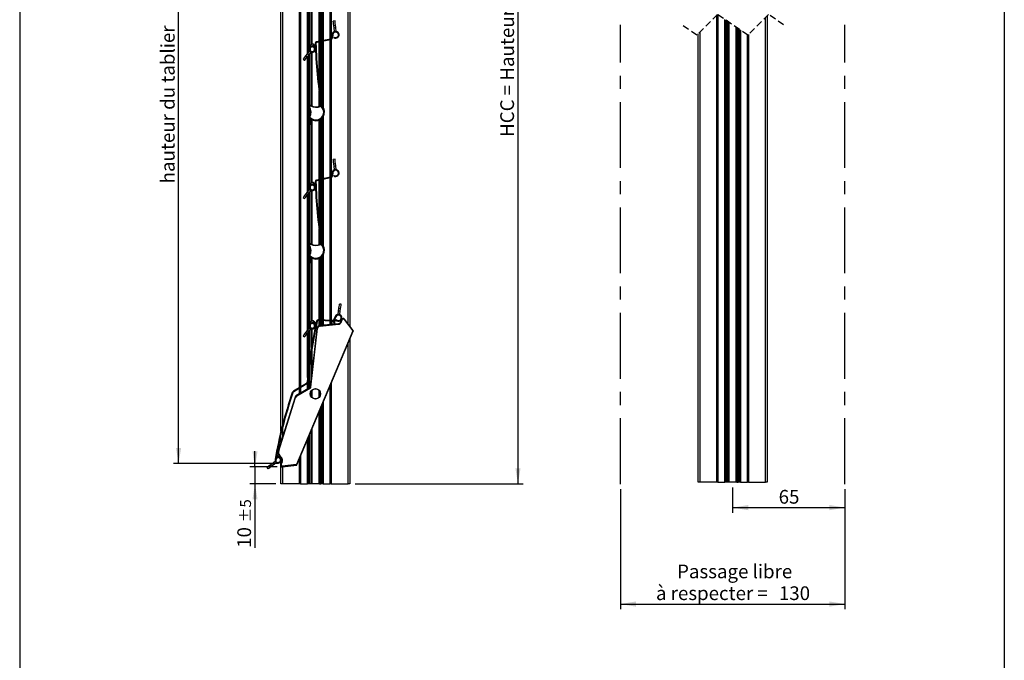
# Model space of a CAD drawing. Extents: x 30 to 602, y -100 to 863.
# Drawn here: x 30 to 600, y 114 to 485 of the extents above; entities that cross this region are included whole.
import ezdxf

# ---------------------------------------------------------------- set-up
doc = ezdxf.new("R2010")
doc.units = 0
doc.header["$LTSCALE"] = 3
doc.linetypes.add('CENTERX2', pattern=[20.32, 12.7, -2.54, 2.54, -2.54])
doc.linetypes.add('HIDDEN', pattern=[1.905, 1.27, -0.635])
doc.layers.get('0').update_dxf_attribs({"linetype": 'CONTINUOUS'})
doc.styles.add('SLDTEXTSTYLE0', font='TXT', dxfattribs={"width": 0.75})
doc.dimstyles.new('SLDDIMSTYLE0', dxfattribs={"dimtxt": 7.9375, "dimasz": 9, "dimexe": 0, "dimexo": 0.0625, "dimgap": 1.984375, "dimtad": 1, "dimrnd": 1e-09, "dimzin": 12, "dimtxsty": 'SLDTEXTSTYLE0', "dimsah": 1, "dimcen": 0.09, "dimazin": 3, "dimtfac": 1, "dimtofl": 0, "dimtmove": 0, "dimatfit": 3, "dimtolj": 1, "dimtzin": 12})
doc.dimstyles.new('SLDDIMSTYLE1', dxfattribs={"dimtxt": 7.9375, "dimasz": 9, "dimexe": 0, "dimexo": 0.0625, "dimgap": 1.984375, "dimtad": 1, "dimdec": 0, "dimrnd": 1e-09, "dimzin": 12, "dimtxsty": 'SLDTEXTSTYLE0', "dimsah": 1, "dimcen": 0.09, "dimazin": 3, "dimtol": 1, "dimtp": 5, "dimtm": 5, "dimtfac": 1, "dimtdec": 0, "dimtmove": 0, "dimatfit": 3, "dimtolj": 1})

# ---------------------------------------------------------------- blocks, each defined once
blk = doc.blocks.new('SW_BROKEN_VIEW_0')
at = {"color": 0, "linetype": 'CENTERX2'}
for p, q in [((-130, 274.69), (-130, 464.36)), ((0, 274.69), (0, 464.36)), ((-130, 0), (-130, 265.69)), ((0, 0), (0, 265.69))]:
    blk.add_line(p, q, dxfattribs=at)
blk = doc.blocks.new('_D')
at = {"color": 7, "linetype": 'CONTINUOUS'}
for p, q in [((442.73, 214.47), (442.73, 199.83)), ((507.73, 213.47), (507.73, 199.83)), ((442.73, 202.83), (507.73, 202.83))]:
    blk.add_line(p, q, dxfattribs=at)
for points in [[(442.73, 202.83), (451.73, 201.33), (451.73, 204.33)], [(507.73, 202.83), (498.73, 204.33), (498.73, 201.33)]]:
    blk.add_solid(points, dxfattribs=at)
at = {"color": 7, "linetype": 'CONTINUOUS', "insert": (469.37, 213.06), "char_height": 7.937, "attachment_point": 1, "style": 'SLDTEXTSTYLE0'}
blk.add_mtext('65', dxfattribs=at)
blk = doc.blocks.new('_D_1')
at = {"color": 7, "linetype": 'CONTINUOUS'}
for p, q in [((377.73, 213.47), (377.73, 144.04)), ((507.73, 213.47), (507.73, 144.04)), ((377.73, 147.04), (507.73, 147.04))]:
    blk.add_line(p, q, dxfattribs=at)
for points in [[(377.73, 147.04), (386.73, 145.54), (386.73, 148.54)], [(507.73, 147.04), (498.73, 148.54), (498.73, 145.54)]]:
    blk.add_solid(points, dxfattribs=at)
at = {"color": 7, "linetype": 'CONTINUOUS', "attachment_point": 1, "style": 'SLDTEXTSTYLE0'}
for s, insert, char_height in [('Passage libre', (410.56, 169.89), 7.9375), ('à respecter =', (398.34, 157.28), 7.9375), ('130', (469.53, 157.28), 7.937)]:
    blk.add_mtext(s, dxfattribs=dict(at, insert=insert, char_height=char_height))
blk = doc.blocks.new('_D_3')
at = {"color": 7, "linetype": 'CONTINUOUS'}
for p, q in [((166.22, 226.43), (166.22, 235.43)), ((179.08, 226.43), (163.22, 226.43)), ((166.22, 226.43), (166.22, 216.58)), ((178.2, 216.58), (163.22, 216.58)), ((166.22, 216.58), (166.22, 179.55))]:
    blk.add_line(p, q, dxfattribs=at)
for points in [[(166.22, 226.43), (167.72, 235.43), (164.72, 235.43)], [(166.22, 216.58), (164.72, 207.58), (167.72, 207.58)]]:
    blk.add_solid(points, dxfattribs=at)
at = {"color": 7, "linetype": 'CONTINUOUS', "attachment_point": 1, "rotation": 90, "style": 'SLDTEXTSTYLE0'}
for s, insert, char_height in [('±5', (157.57, 194.21), 6.35), ('10', (155.99, 179.55), 7.937)]:
    blk.add_mtext(s, dxfattribs=dict(at, insert=insert, char_height=char_height))
blk = doc.blocks.new('_D_4')
at = {"color": 7, "linetype": 'CONTINUOUS'}
for p, q in [((209.9, 644.55), (118.99, 644.55)), ((121.99, 228.39), (121.99, 644.55)), ((178.96, 228.39), (118.99, 228.39))]:
    blk.add_line(p, q, dxfattribs=at)
for points in [[(121.99, 644.55), (120.49, 635.55), (123.49, 635.55)], [(121.99, 228.39), (123.49, 237.39), (120.49, 237.39)]]:
    blk.add_solid(points, dxfattribs=at)
at = {"color": 7, "linetype": 'CONTINUOUS', "insert": (111.76, 390.43), "char_height": 7.9375, "attachment_point": 1, "rotation": 90, "style": 'SLDTEXTSTYLE0'}
blk.add_mtext('hauteur du tablier', dxfattribs=at)
blk = doc.blocks.new('_D_6')
at = {"color": 7, "linetype": 'CONTINUOUS'}
for p, q in [((248.65, 783.17), (321.47, 783.17)), ((318.47, 783.17), (318.47, 216.58)), ((224.2, 216.58), (321.47, 216.58))]:
    blk.add_line(p, q, dxfattribs=at)
for points in [[(318.47, 783.17), (316.97, 774.17), (319.97, 774.17)], [(318.47, 216.58), (319.97, 225.58), (316.97, 225.58)]]:
    blk.add_solid(points, dxfattribs=at)
at = {"color": 7, "linetype": 'CONTINUOUS', "insert": (308.23, 417.31), "char_height": 7.9375, "attachment_point": 1, "rotation": 90, "style": 'SLDTEXTSTYLE0'}
blk.add_mtext('HCC = Hauteur Caisson Compris', dxfattribs=at)

msp = doc.modelspace()

# ---------------------------------------------------------------- linework, layer by layer
at = {"color": 7, "linetype": 'CONTINUOUS'}
for p, q in [((30, 863.1), (30, 39)), ((600, 863.1), (600, 39)), ((192.323, 272.537), (192.323, 553.127)), ((221.198, 552.477), (221.198, 307.763)), ((181.198, 246.83), (181.198, 542.002)), ((210.073, 541.352), (210.073, 474.028)), ((204.383, 507.594), (204.383, 472.869)), ((205.483, 473.087), (205.483, 508.668)), ((198.014, 468.015), (198.014, 506.703)), ((433.856, 217.473), (433.856, 488.047)), ((438.447, 217.473), (438.447, 485.094)), ((462.731, 487.397), (462.731, 217.473)), ((196.914, 465.715), (196.914, 482.324)), ((212.537, 484.414), (211.543, 484.306)), ((211.813, 481.821), (212.807, 481.929)), ((211.964, 480.429), (211.813, 481.821)), ((211.964, 480.429), (212.958, 480.537)), ((212.197, 478.278), (211.964, 480.429)), ((212.958, 480.537), (212.807, 481.929)), ((213.191, 478.386), (212.958, 480.537)), ((439.547, 217.473), (439.547, 484.341)), ((445.916, 479.979), (445.916, 217.473)), ((447.016, 217.473), (447.016, 479.226)), ((209.833, 473.948), (201.916, 472.381)), ((209.91, 473.555), (201.993, 471.989)), ((210.073, 473.598), (210.073, 394.028)), ((210.927, 476.713), (210.627, 474.776)), ((211.322, 476.652), (211.022, 474.715)), ((212.046, 475.056), (211.832, 474.718)), ((422.731, 217.473), (422.731, 476.922)), ((451.606, 476.272), (451.606, 217.473)), ((198.066, 469.873), (198.067, 468.029)), ((199.328, 470.914), (198.193, 470.118)), ((198.566, 469.27), (198.566, 469.712)), ((198.628, 469.804), (199.615, 470.204)), ((199.067, 469.795), (199.145, 469.403)), ((204.383, 472.462), (204.383, 439.486)), ((205.483, 434.665), (205.483, 472.679)), ((194.139, 462.265), (194.918, 461.638)), ((195.706, 464.213), (196.583, 465.304)), ((195.706, 464.213), (196.485, 463.586)), ((196.485, 463.586), (197.362, 464.677)), ((196.583, 465.304), (197.944, 466.996)), ((196.583, 465.304), (197.362, 464.677)), ((196.914, 412.394), (196.914, 464.119)), ((197.362, 464.677), (198.723, 466.369)), ((198.014, 435.268), (198.014, 465.487)), ((198.014, 429.258), (198.014, 433.923)), ((204.633, 435.549), (204.354, 435.387)), ((204.383, 436.96), (204.383, 435.404)), ((197.781, 428.77), (197.622, 428.489)), ((198.116, 427.97), (198.113, 427.941)), ((204.383, 427.594), (204.383, 392.869)), ((205.483, 393.087), (205.483, 428.668)), ((198.014, 388.015), (198.014, 426.703)), ((196.914, 385.715), (196.914, 402.324)), ((212.537, 404.414), (211.543, 404.306)), ((211.813, 401.821), (212.807, 401.929)), ((211.964, 400.429), (211.813, 401.821)), ((211.964, 400.429), (212.958, 400.537)), ((212.197, 398.278), (211.964, 400.429)), ((212.958, 400.537), (212.807, 401.929)), ((213.191, 398.386), (212.958, 400.537)), ((209.833, 393.948), (201.916, 392.381)), ((209.91, 393.556), (201.993, 391.989)), ((210.073, 393.598), (210.073, 311.067)), ((210.927, 396.713), (210.627, 394.776)), ((211.322, 396.652), (211.022, 394.715)), ((212.046, 395.056), (211.832, 394.718)), ((198.066, 389.873), (198.067, 388.029)), ((199.328, 390.914), (198.193, 390.118)), ((198.566, 389.27), (198.566, 389.712)), ((198.628, 389.804), (199.615, 390.204)), ((199.067, 389.795), (199.145, 389.403)), ((204.383, 392.462), (204.383, 359.486)), ((205.483, 354.665), (205.483, 392.679)), ((194.139, 382.265), (194.918, 381.638)), ((195.706, 384.213), (196.583, 385.304)), ((195.706, 384.213), (196.485, 383.586)), ((196.485, 383.586), (197.362, 384.677)), ((196.583, 385.304), (197.944, 386.996)), ((196.583, 385.304), (197.362, 384.677)), ((196.914, 332.394), (196.914, 384.119)), ((197.362, 384.677), (198.723, 386.369)), ((198.014, 355.268), (198.014, 385.487)), ((198.014, 349.258), (198.014, 353.923)), ((204.633, 355.549), (204.354, 355.387)), ((204.383, 356.96), (204.383, 355.404)), ((197.781, 348.77), (197.622, 348.489)), ((198.116, 347.97), (198.113, 347.941)), ((205.483, 311.317), (205.483, 348.668)), ((198.014, 308.015), (198.014, 346.703)), ((204.383, 347.594), (204.383, 311.377)), ((196.914, 305.715), (196.914, 322.324)), ((216.143, 320.494), (215.153, 320.635)), ((214.297, 314.632), (214.602, 316.774)), ((214.602, 316.774), (214.8, 318.16)), ((214.602, 316.774), (215.592, 316.633)), ((214.8, 318.16), (215.79, 318.019)), ((215.287, 314.491), (215.592, 316.633)), ((215.592, 316.633), (215.79, 318.019)), ((198.066, 309.873), (198.067, 308.029)), ((199.328, 310.914), (198.193, 310.119)), ((198.566, 309.27), (198.566, 309.712)), ((198.628, 309.804), (199.615, 310.204)), ((199.067, 309.795), (199.145, 309.403)), ((210.914, 310.621), (202.855, 311.059)), ((210.936, 311.02), (202.877, 311.458)), ((214.522, 309.244), (203.855, 308.189)), ((203.858, 308.16), (203.855, 308.189)), ((214.525, 309.214), (203.858, 308.16)), ((203.887, 307.861), (214.554, 308.916)), ((204.383, 310.976), (204.383, 308.242)), ((205.483, 308.35), (205.483, 310.916)), ((210.073, 310.667), (210.073, 308.804)), ((211.499, 309.985), (212.356, 311.607)), ((212.679, 313.429), (211.91, 311.626)), ((212.542, 311.538), (212.239, 310.211)), ((213.047, 313.272), (212.278, 311.469)), ((213.354, 311.547), (213.063, 311.272)), ((214.525, 309.214), (214.522, 309.244)), ((216.382, 311.637), (215.757, 310.154)), ((215.757, 310.154), (216.304, 311.453)), ((215.784, 310.143), (215.757, 310.154)), ((216.409, 311.626), (215.784, 310.143)), ((216.06, 310.026), (216.686, 311.509)), ((216.409, 311.626), (216.382, 311.637)), ((217.838, 311.654), (222.778, 305.132)), ((218.077, 311.835), (218.1, 311.853)), ((223.017, 305.314), (218.077, 311.835)), ((223.051, 305.318), (218.1, 311.853)), ((222.778, 305.132), (190.162, 227.745)), ((190.438, 227.629), (223.054, 305.016)), ((190.459, 227.601), (223.088, 305.02)), ((194.139, 302.265), (194.918, 301.638)), ((195.706, 304.213), (196.583, 305.304)), ((195.706, 304.213), (196.485, 303.586)), ((196.485, 303.586), (197.362, 304.677)), ((196.583, 305.304), (197.944, 306.996)), ((196.583, 305.304), (197.362, 304.677)), ((196.914, 280.75), (196.914, 304.119)), ((197.362, 304.677), (198.723, 306.369)), ((198.014, 289.804), (198.014, 305.487)), ((202.094, 306.417), (198.333, 272.641)), ((202.064, 306.42), (198.414, 273.64)), ((198.631, 272.608), (202.392, 306.384)), ((202.094, 306.417), (202.064, 306.42)), ((223.051, 305.318), (223.017, 305.314)), ((223.054, 305.016), (223.088, 305.02)), ((221.198, 300.536), (221.198, 216.577)), ((198.014, 272.691), (198.014, 286.792)), ((195.944, 274.702), (188.437, 270.212)), ((196.149, 274.359), (188.642, 269.869)), ((196.914, 271.689), (196.914, 276.497)), ((198.414, 273.64), (197.814, 272.218)), ((198.414, 273.64), (198.303, 272.644)), ((210.073, 274.14), (210.073, 216.577)), ((197.814, 272.218), (190.314, 267.818)), ((198.172, 272.393), (190.329, 267.792)), ((190.481, 267.534), (198.323, 272.134)), ((192.323, 268.997), (192.323, 272.071)), ((198.157, 272.418), (197.814, 272.218)), ((198.172, 272.393), (198.157, 272.418)), ((198.333, 272.641), (198.303, 272.644)), ((189.42, 266.698), (179.608, 235.773)), ((189.448, 266.689), (179.636, 235.764)), ((179.922, 235.673), (189.734, 266.598)), ((189.448, 266.689), (189.42, 266.698)), ((190.329, 267.792), (190.314, 267.818)), ((205.483, 216.577), (205.483, 263.249)), ((204.383, 260.639), (204.383, 216.577)), ((181.198, 240.786), (181.198, 245.108)), ((198.014, 216.577), (198.014, 245.527)), ((196.914, 216.577), (196.914, 242.917)), ((179.636, 235.764), (179.608, 235.773)), ((175.072, 227.559), (176.191, 228.4)), ((176.191, 228.4), (177.928, 229.703)), ((176.191, 228.4), (176.792, 227.6)), ((176.792, 227.6), (178.528, 228.903)), ((178.812, 232.43), (178.249, 230.684)), ((178.429, 230.599), (179.167, 231.743)), ((179.708, 232.138), (179.687, 231.739)), ((180.147, 233.01), (180.124, 232.992)), ((180.124, 232.992), (181.418, 231.373)), ((180.147, 233.01), (181.442, 231.392)), ((181.676, 231.579), (180.382, 233.198)), ((180.396, 232.122), (180.653, 232.013)), ((181.699, 229.347), (181.039, 227.781)), ((181.727, 229.336), (181.067, 227.769)), ((181.117, 227.965), (181.699, 229.347)), ((181.198, 231.189), (181.198, 231.648)), ((181.198, 228.159), (181.198, 229.493)), ((181.343, 227.653), (182.003, 229.219)), ((181.442, 231.392), (181.418, 231.373)), ((181.727, 229.336), (181.699, 229.347)), ((192.323, 216.577), (192.323, 232.026)), ((173.072, 226.059), (173.672, 225.259)), ((175.072, 227.559), (175.672, 226.76)), ((175.672, 226.76), (176.792, 227.6)), ((181.067, 227.769), (181.039, 227.781)), ((181.198, 216.577), (181.198, 226.745)), ((190.162, 227.745), (182.044, 226.727)), ((182.081, 226.43), (190.199, 227.448)), ((182.081, 226.43), (182.085, 226.4)), ((182.085, 226.4), (190.22, 227.42)), ((190.199, 227.448), (190.22, 227.42)), ((190.459, 227.601), (190.438, 227.629)), ((423.731, 217.473), (422.731, 217.473)), ((433.556, 217.473), (423.731, 217.473)), ((433.856, 217.473), (433.556, 217.473)), ((434.156, 217.473), (433.856, 217.473)), ((434.156, 217.473), (438.181, 217.473)), ((438.447, 217.473), (438.181, 217.473)), ((438.804, 217.473), (438.447, 217.473)), ((439.294, 217.473), (438.804, 217.473)), ((439.547, 217.473), (439.294, 217.473)), ((440.394, 217.473), (439.547, 217.473)), ((440.606, 217.473), (440.394, 217.473)), ((444.857, 217.473), (440.606, 217.473)), ((445.069, 217.473), (444.857, 217.473)), ((445.069, 217.473), (445.916, 217.473)), ((446.169, 217.473), (445.916, 217.473)), ((446.659, 217.473), (446.169, 217.473)), ((447.016, 217.473), (446.659, 217.473)), ((447.281, 217.473), (447.016, 217.473)), ((447.281, 217.473), (451.306, 217.473)), ((451.606, 217.473), (451.306, 217.473)), ((451.906, 217.473), (451.606, 217.473)), ((451.906, 217.473), (461.731, 217.473)), ((462.731, 217.473), (461.731, 217.473)), ((182.198, 216.577), (181.198, 216.577)), ((192.023, 216.577), (182.198, 216.577)), ((192.323, 216.577), (192.023, 216.577)), ((192.623, 216.577), (192.323, 216.577)), ((192.623, 216.577), (196.648, 216.577)), ((196.914, 216.577), (196.648, 216.577)), ((197.271, 216.577), (196.914, 216.577)), ((197.761, 216.577), (197.271, 216.577)), ((198.014, 216.577), (197.761, 216.577)), ((198.861, 216.577), (198.014, 216.577)), ((199.073, 216.577), (198.861, 216.577)), ((203.324, 216.577), (199.073, 216.577)), ((203.536, 216.577), (203.324, 216.577)), ((203.536, 216.577), (204.383, 216.577)), ((204.636, 216.577), (204.383, 216.577)), ((205.126, 216.577), (204.636, 216.577)), ((205.483, 216.577), (205.126, 216.577)), ((205.748, 216.577), (205.483, 216.577)), ((205.748, 216.577), (209.773, 216.577)), ((210.073, 216.577), (209.773, 216.577)), ((210.373, 216.577), (210.073, 216.577)), ((210.373, 216.577), (220.198, 216.577)), ((221.198, 216.577), (220.198, 216.577)), ((30, 210), (30, 39)), ((600, 210), (600, 39))]:
    msp.add_line(p, q, dxfattribs=at)
at = {"color": 8, "linetype": 'CONTINUOUS'}
for p, q in [((192.623, 553.111), (192.623, 272.716)), ((192.023, 272.357), (192.023, 552.827)), ((220.198, 309.083), (220.198, 551.477)), ((182.198, 543.002), (182.198, 250.811)), ((196.648, 465.385), (196.648, 543.789)), ((210.373, 541.652), (210.373, 474.251)), ((209.773, 473.936), (209.773, 541.368)), ((198.861, 470.586), (198.861, 507.409)), ((204.636, 472.919), (204.636, 507.786)), ((205.126, 508.242), (205.126, 473.016)), ((205.748, 509.059), (205.748, 473.14)), ((197.761, 503.121), (197.761, 471.597)), ((199.073, 507.285), (199.073, 470.735)), ((203.324, 472.66), (203.324, 507.018)), ((203.536, 507.108), (203.536, 472.702)), ((433.556, 217.473), (433.556, 487.747)), ((434.156, 488.031), (434.156, 217.473)), ((438.181, 217.473), (438.181, 485.275)), ((438.804, 217.473), (438.804, 484.849)), ((439.294, 484.513), (439.294, 217.473)), ((461.731, 217.473), (461.731, 486.397)), ((440.394, 217.473), (440.394, 483.761)), ((440.606, 483.615), (440.606, 217.473)), ((444.857, 217.473), (444.857, 480.704)), ((445.069, 480.559), (445.069, 217.473)), ((446.169, 217.473), (446.169, 479.806)), ((446.659, 479.471), (446.659, 217.473)), ((447.281, 479.044), (447.281, 217.473)), ((209.773, 393.936), (209.773, 473.528)), ((210.373, 473.737), (210.373, 394.251)), ((423.731, 477.922), (423.731, 217.473)), ((451.306, 217.473), (451.306, 476.288)), ((451.906, 476.572), (451.906, 217.473)), ((197.271, 466.159), (197.271, 473.078)), ((198.861, 469.26), (198.861, 469.899)), ((199.073, 469.984), (199.073, 469.796)), ((199.073, 469.768), (199.073, 469.335)), ((203.324, 447.073), (203.324, 472.252)), ((203.536, 472.294), (203.536, 445.407)), ((204.636, 437.893), (204.636, 472.512)), ((205.126, 472.608), (205.126, 435.091)), ((205.748, 472.732), (205.748, 434.274)), ((196.648, 385.385), (196.648, 463.789)), ((197.271, 421.641), (197.271, 464.564)), ((197.761, 467.323), (197.761, 466.769)), ((197.761, 465.173), (197.761, 435.006)), ((198.861, 466.745), (198.861, 466.8)), ((198.861, 435.274), (198.861, 466.318)), ((199.073, 466.724), (199.073, 466.673)), ((199.073, 466.263), (199.073, 435.175)), ((203.324, 434.949), (203.324, 443.975)), ((203.536, 442.456), (203.536, 435.021)), ((197.761, 434.448), (197.761, 428.735)), ((197.761, 428.327), (197.761, 428.235)), ((204.636, 392.919), (204.636, 427.786)), ((205.126, 428.242), (205.126, 393.016)), ((205.748, 429.059), (205.748, 393.14)), ((197.761, 423.121), (197.761, 391.597)), ((198.861, 390.586), (198.861, 427.409)), ((199.073, 427.285), (199.073, 390.735)), ((203.324, 392.66), (203.324, 427.018)), ((203.536, 427.108), (203.536, 392.702)), ((197.271, 405.329), (197.271, 409.389)), ((209.773, 311.084), (209.773, 393.528)), ((210.373, 393.737), (210.373, 311.051)), ((197.271, 386.159), (197.271, 393.078)), ((198.861, 389.26), (198.861, 389.899)), ((199.073, 389.984), (199.073, 389.797)), ((199.073, 389.768), (199.073, 389.335)), ((203.324, 367.073), (203.324, 392.252)), ((203.536, 392.294), (203.536, 365.407)), ((204.636, 357.893), (204.636, 392.512)), ((205.126, 392.609), (205.126, 355.091)), ((205.748, 392.732), (205.748, 354.274)), ((196.648, 305.385), (196.648, 383.789)), ((197.271, 341.641), (197.271, 384.564)), ((197.761, 387.323), (197.761, 386.769)), ((197.761, 385.173), (197.761, 355.006)), ((198.861, 386.745), (198.861, 386.8)), ((198.861, 355.274), (198.861, 386.318)), ((199.073, 386.724), (199.073, 386.673)), ((199.073, 386.263), (199.073, 355.175)), ((203.324, 354.949), (203.324, 363.975)), ((203.536, 362.456), (203.536, 355.021)), ((197.761, 354.448), (197.761, 348.735)), ((197.761, 348.327), (197.761, 348.235)), ((204.636, 311.363), (204.636, 347.786)), ((205.126, 348.242), (205.126, 311.336)), ((205.748, 349.059), (205.748, 311.302)), ((197.761, 343.121), (197.761, 311.597)), ((198.861, 310.586), (198.861, 347.409)), ((199.073, 347.285), (199.073, 310.735)), ((203.324, 311.434), (203.324, 347.018)), ((203.536, 347.108), (203.536, 311.423)), ((197.271, 325.329), (197.271, 329.389)), ((197.271, 306.159), (197.271, 313.078)), ((198.861, 309.26), (198.861, 309.899)), ((199.073, 309.984), (199.073, 309.797)), ((199.073, 309.768), (199.073, 309.335)), ((203.324, 308.062), (203.324, 311.034)), ((203.536, 311.022), (203.536, 308.132)), ((204.636, 308.267), (204.636, 310.962)), ((205.126, 310.936), (205.126, 308.315)), ((205.748, 310.902), (205.748, 308.377)), ((209.773, 308.775), (209.773, 310.683)), ((210.373, 310.65), (210.373, 308.834)), ((196.648, 278.029), (196.648, 303.789)), ((197.271, 284.011), (197.271, 304.564)), ((197.761, 307.323), (197.761, 306.769)), ((197.761, 305.173), (197.761, 287.95)), ((198.861, 306.745), (198.861, 306.8)), ((198.861, 295.391), (198.861, 306.318)), ((199.073, 306.724), (199.073, 306.673)), ((199.073, 306.263), (199.073, 296.67)), ((220.198, 216.577), (220.198, 298.164)), ((198.861, 277.652), (198.861, 292.827)), ((199.073, 294.191), (199.073, 279.557)), ((197.271, 271.899), (197.271, 280.314)), ((197.761, 284.75), (197.761, 272.186)), ((196.648, 271.534), (196.648, 274.87)), ((210.373, 274.852), (210.373, 216.577)), ((192.023, 268.821), (192.023, 271.891)), ((192.623, 272.25), (192.623, 269.173)), ((198.861, 266.804), (198.861, 270.516)), ((199.073, 270.756), (199.073, 266.565)), ((203.324, 266.565), (203.324, 270.756)), ((203.536, 270.516), (203.536, 266.804)), ((209.773, 216.577), (209.773, 273.429)), ((205.126, 262.401), (205.126, 216.577)), ((205.748, 263.879), (205.748, 216.577)), ((203.324, 216.577), (203.324, 258.127)), ((203.536, 258.63), (203.536, 216.577)), ((204.636, 216.577), (204.636, 261.239)), ((182.198, 249.202), (182.198, 243.938)), ((198.861, 216.577), (198.861, 247.536)), ((199.073, 248.039), (199.073, 216.577)), ((196.648, 216.577), (196.648, 242.287)), ((197.271, 216.577), (197.271, 243.765)), ((197.761, 244.927), (197.761, 216.577)), ((192.023, 216.577), (192.023, 231.314)), ((192.623, 232.737), (192.623, 216.577)), ((182.198, 226.415), (182.198, 216.577))]:
    msp.add_line(p, q, dxfattribs=at)
at = {"color": 7, "linetype": 'HIDDEN'}
for p, q in [((433.969, 488.16), (421.969, 476.16)), ((451.494, 476.16), (433.969, 488.16)), ((463.494, 488.16), (451.494, 476.16)), ((472.256, 482.16), (463.494, 488.16)), ((421.969, 476.16), (413.206, 482.16))]:
    msp.add_line(p, q, dxfattribs=at)
at = {"color": 7, "linetype": 'CONTINUOUS', "flags": 128}
for points in [[(211.813, 481.821), (211.709, 482.772), (211.622, 483.578), (211.563, 484.117), (211.543, 484.306)], [(212.807, 481.929), (212.704, 482.88), (212.616, 483.686), (212.558, 484.225), (212.537, 484.414)], [(194.139, 462.265), (194.258, 462.413), (194.598, 462.835), (195.106, 463.467), (195.706, 464.213)], [(194.918, 461.638), (195.038, 461.786), (195.377, 462.209), (195.886, 462.841), (196.485, 463.586)], [(197.813, 434.761), (197.78, 434.741), (197.748, 434.722), (197.718, 434.705), (197.692, 434.689), (197.67, 434.676), (197.655, 434.667), (197.645, 434.661), (197.641, 434.659)], [(197.813, 434.761), (197.783, 434.787), (197.755, 434.811), (197.728, 434.833), (197.705, 434.853), (197.686, 434.869), (197.672, 434.881), (197.663, 434.888), (197.66, 434.89)], [(198.362, 435.314), (198.337, 435.344), (198.313, 435.372), (198.29, 435.399), (198.27, 435.422), (198.254, 435.441), (198.242, 435.455), (198.235, 435.463), (198.232, 435.466)], [(198.463, 435.487), (198.462, 435.483), (198.456, 435.474), (198.446, 435.458), (198.434, 435.436), (198.419, 435.41), (198.401, 435.38), (198.382, 435.348), (198.362, 435.314)], [(211.813, 401.821), (211.709, 402.772), (211.622, 403.578), (211.563, 404.117), (211.543, 404.306)], [(212.807, 401.929), (212.704, 402.88), (212.616, 403.686), (212.558, 404.225), (212.537, 404.414)], [(194.139, 382.265), (194.258, 382.413), (194.598, 382.835), (195.106, 383.467), (195.706, 384.213)], [(194.918, 381.638), (195.038, 381.786), (195.377, 382.209), (195.886, 382.841), (196.485, 383.586)], [(197.813, 354.761), (197.78, 354.741), (197.748, 354.722), (197.718, 354.705), (197.692, 354.689), (197.67, 354.676), (197.655, 354.667), (197.645, 354.661), (197.641, 354.659)], [(197.813, 354.761), (197.783, 354.787), (197.755, 354.811), (197.728, 354.833), (197.705, 354.853), (197.686, 354.869), (197.672, 354.881), (197.663, 354.888), (197.66, 354.89)], [(198.362, 355.314), (198.337, 355.344), (198.313, 355.372), (198.29, 355.399), (198.27, 355.422), (198.254, 355.441), (198.242, 355.455), (198.235, 355.463), (198.232, 355.466)], [(198.463, 355.487), (198.462, 355.483), (198.456, 355.474), (198.446, 355.458), (198.434, 355.436), (198.419, 355.41), (198.401, 355.38), (198.382, 355.348), (198.362, 355.314)], [(214.8, 318.16), (214.935, 319.107), (215.049, 319.91), (215.126, 320.446), (215.153, 320.635)], [(215.79, 318.019), (215.925, 318.966), (216.039, 319.769), (216.116, 320.305), (216.143, 320.494)], [(203.887, 307.861), (203.882, 307.919), (203.876, 307.974), (203.871, 308.026), (203.867, 308.071), (203.863, 308.108), (203.86, 308.136), (203.859, 308.153), (203.858, 308.16)], [(214.554, 308.916), (214.549, 308.974), (214.543, 309.029), (214.538, 309.08), (214.534, 309.125), (214.53, 309.162), (214.527, 309.19), (214.526, 309.208), (214.525, 309.214)], [(216.06, 310.026), (216.007, 310.049), (215.956, 310.07), (215.908, 310.09), (215.867, 310.108), (215.832, 310.122), (215.806, 310.133), (215.79, 310.14), (215.784, 310.143)], [(216.686, 311.509), (216.632, 311.532), (216.581, 311.553), (216.533, 311.573), (216.492, 311.591), (216.457, 311.605), (216.432, 311.616), (216.415, 311.623), (216.409, 311.626)], [(217.838, 311.654), (217.884, 311.689), (217.928, 311.722), (217.969, 311.753), (218.005, 311.781), (218.035, 311.803), (218.057, 311.82), (218.071, 311.831), (218.077, 311.835)], [(194.139, 302.265), (194.258, 302.413), (194.598, 302.835), (195.106, 303.467), (195.706, 304.213)], [(194.918, 301.638), (195.038, 301.786), (195.377, 302.209), (195.886, 302.841), (196.485, 303.586)], [(202.392, 306.384), (202.334, 306.39), (202.279, 306.397), (202.228, 306.402), (202.183, 306.407), (202.146, 306.411), (202.118, 306.414), (202.1, 306.416), (202.094, 306.417)], [(222.778, 305.132), (222.824, 305.167), (222.868, 305.201), (222.909, 305.232), (222.945, 305.259), (222.975, 305.282), (222.997, 305.299), (223.012, 305.31), (223.017, 305.314)], [(222.778, 305.132), (222.831, 305.11), (222.882, 305.088), (222.93, 305.068), (222.972, 305.051), (223.006, 305.036), (223.032, 305.025), (223.048, 305.018), (223.054, 305.016)], [(198.172, 272.393), (198.175, 272.387), (198.184, 272.372), (198.198, 272.348), (198.217, 272.315), (198.24, 272.276), (198.266, 272.232), (198.294, 272.184), (198.323, 272.134)], [(198.631, 272.608), (198.573, 272.614), (198.518, 272.62), (198.467, 272.626), (198.422, 272.631), (198.385, 272.635), (198.357, 272.638), (198.339, 272.64), (198.333, 272.641)], [(189.448, 266.689), (189.455, 266.687), (189.472, 266.682), (189.498, 266.673), (189.534, 266.662), (189.577, 266.648), (189.626, 266.633), (189.679, 266.616), (189.734, 266.598)], [(190.329, 267.792), (190.333, 267.787), (190.342, 267.771), (190.356, 267.747), (190.375, 267.715), (190.398, 267.676), (190.424, 267.632), (190.452, 267.584), (190.481, 267.534)], [(179.636, 235.764), (179.642, 235.762), (179.659, 235.756), (179.686, 235.748), (179.722, 235.737), (179.765, 235.723), (179.814, 235.707), (179.867, 235.69), (179.922, 235.673)], [(180.147, 233.01), (180.153, 233.015), (180.166, 233.026), (180.188, 233.043), (180.217, 233.066), (180.253, 233.095), (180.293, 233.127), (180.336, 233.162), (180.382, 233.198)], [(181.143, 231.717), (180.997, 231.826), (180.653, 232.013)], [(181.442, 231.392), (181.447, 231.396), (181.461, 231.407), (181.483, 231.424), (181.512, 231.448), (181.547, 231.476), (181.587, 231.508), (181.631, 231.543), (181.676, 231.579)], [(181.727, 229.336), (181.733, 229.333), (181.749, 229.326), (181.775, 229.316), (181.809, 229.301), (181.851, 229.283), (181.899, 229.263), (181.95, 229.242), (182.003, 229.219)], [(173.072, 226.059), (173.224, 226.173), (173.658, 226.498), (174.306, 226.985), (175.072, 227.559)], [(173.672, 225.259), (173.825, 225.373), (174.258, 225.699), (174.907, 226.185), (175.672, 226.76)], [(182.081, 226.43), (182.08, 226.436), (182.078, 226.454), (182.075, 226.482), (182.07, 226.519), (182.065, 226.564), (182.058, 226.615), (182.051, 226.67), (182.044, 226.727)], [(190.199, 227.448), (190.198, 227.454), (190.196, 227.472), (190.192, 227.499), (190.188, 227.537), (190.182, 227.581), (190.176, 227.632), (190.169, 227.688), (190.162, 227.745)], [(190.162, 227.745), (190.215, 227.723), (190.266, 227.701), (190.314, 227.681), (190.355, 227.664), (190.39, 227.649), (190.416, 227.638), (190.432, 227.631), (190.438, 227.629)]]:
    msp.add_lwpolyline(points, dxfattribs=at)
at = {"color": 7, "linetype": 'CONTINUOUS'}
for radius in [3, 2.985]:
    msp.add_circle((201.198, 268.66), radius, dxfattribs=at)
for centre, radius, start, end in [((446.863, 487.359), 250, 175.27004, 184.46661), ((446.863, 487.359), 249.6, 175.27004, 184.46661), ((209.639, 474.929), 1, 281.19349, 351.19745), ((209.639, 474.929), 1.4, 281.19728, 351.1937), ((212.903, 476.407), 2, 237.61717, 171.19516), ((212.903, 476.407), 1.6, 237.61721, 171.19518), ((199.417, 468.03), 1.8, 184.46726, 101.19527), ((199.417, 468.03), 1.4, 184.466, 101.19517), ((198.366, 469.873), 0.3, 125.02846, 180.04138), ((199.417, 468.03), 1.35, 180.03641, 121.18399), ((198.666, 469.712), 0.1, 112.04461, 180.02106), ((198.666, 469.27), 0.1, 180.0273, 301.18422), ((199.615, 470.504), 0.5, 64.17879, 125.03481), ((199.802, 469.74), 0.5, 61.34095, 112.02756), ((198.417, 468.029), 3.25, 334.77542, 64.17551), ((198.867, 468.029), 2.45, 330.62006, 61.33107), ((202.11, 471.4), 1, 101.19574, 181.46839), ((451.028, 477.781), 250, 181.46856, 189.63848), ((202.11, 471.4), 0.6, 101.19279, 181.46969), ((451.027, 477.781), 249.599, 181.46855, 189.6385), ((201.176, 466.729), 0.2, 150.61848, 334.77171), ((197.813, 434.761), 0.2, 139.84772, 210.76167), ((201.482, 431.666), 5, 219.4563, 50.93443), ((192.486, 431.591), 6, 331.95659, 30.75937), ((201.482, 431.666), 5, 130.54145, 139.85154), ((201.482, 431.667), 4.799, 130.54067, 139.85192), ((192.486, 431.591), 6.2, 333.18318, 30.75941), ((201.482, 431.666), 4.5, 219.67523, 50.71539), ((198.362, 435.314), 0.2, 59.64223, 130.52713), ((201.497, 440.663), 6.2, 239.6309, 297.2078), ((201.497, 440.664), 6, 239.63157, 298.43386), ((203.571, 435.756), 1, 344.19593, 9.63788), ((203.571, 435.756), 1.4, 341.66934, 9.63845), ((446.863, 407.359), 250, 175.27004, 184.46662), ((446.863, 407.359), 249.6, 175.27004, 184.46661), ((199.109, 427.859), 1.4, 161.46756, 175.27233), ((209.639, 394.929), 1, 281.19723, 351.1937), ((209.639, 394.929), 1.4, 281.1946, 351.19637), ((212.903, 396.407), 2, 237.61717, 171.19516), ((212.903, 396.407), 1.6, 237.61721, 171.19518), ((199.417, 388.03), 1.8, 184.46634, 101.19532), ((199.417, 388.03), 1.4, 184.4669, 101.19538), ((198.366, 389.873), 0.3, 125.0392, 180.03633), ((199.417, 388.03), 1.35, 180.03641, 121.18399), ((198.666, 389.712), 0.1, 112.04462, 180.03811), ((198.666, 389.27), 0.1, 180.04438, 301.18422), ((199.615, 390.505), 0.5, 64.16628, 125.04732), ((199.802, 389.74), 0.5, 61.32579, 112.04271), ((198.417, 388.029), 3.25, 334.77551, 64.17567), ((198.867, 388.029), 2.45, 330.61961, 61.33153), ((202.11, 391.4), 1, 101.19574, 181.46839), ((451.028, 397.781), 250, 181.46857, 189.63848), ((202.11, 391.4), 0.6, 101.19771, 181.46752), ((451.028, 397.781), 249.601, 181.46857, 189.63848), ((201.176, 386.729), 0.2, 150.61666, 334.78113), ((197.813, 354.761), 0.2, 139.84991, 210.75948), ((201.482, 351.666), 5, 219.45608, 50.93465), ((192.485, 351.591), 6, 331.95674, 30.7592), ((201.48, 351.669), 4.997, 130.53689, 139.85314), ((201.484, 351.665), 4.802, 130.54208, 139.84742), ((192.486, 351.591), 6.2, 333.18333, 30.75925), ((201.482, 351.666), 4.5, 219.67523, 50.71539), ((198.362, 355.314), 0.2, 59.61562, 130.55373), ((201.497, 360.664), 6.2, 239.63197, 297.20673), ((201.497, 360.664), 6, 239.63157, 298.43386), ((203.571, 355.756), 1, 344.19486, 9.63895), ((203.571, 355.756), 1.4, 341.66934, 9.63845), ((446.863, 327.359), 250, 175.27004, 184.46662), ((446.863, 327.359), 249.6, 175.27004, 184.46661), ((199.111, 347.858), 1.401, 161.47403, 175.26586), ((214.519, 312.644), 2, 223.30973, 156.8888), ((214.519, 312.644), 1.6, 223.31003, 156.88824), ((445.598, 255.131), 250, 167.16141, 175.33133), ((445.596, 255.131), 249.599, 167.1614, 175.33138), ((199.417, 308.03), 1.8, 184.46612, 101.19554), ((199.417, 308.03), 1.4, 184.46808, 101.1953), ((198.366, 309.873), 0.3, 125.0392, 180.04201), ((199.417, 308.03), 1.35, 180.03663, 121.18377), ((198.666, 309.712), 0.1, 112.04461, 180.02106), ((198.666, 309.27), 0.1, 180.06986, 301.15874), ((199.615, 310.504), 0.5, 64.16904, 125.03784), ((199.802, 309.74), 0.5, 61.33725, 112.03922), ((198.417, 308.029), 3.25, 334.77517, 64.17625), ((198.867, 308.029), 2.45, 330.61961, 61.33153), ((202.823, 310.46), 1, 86.88812, 167.16364), ((204.052, 306.199), 2, 95.64618, 173.64575), ((204.052, 306.199), 1.97, 95.64507, 173.64625), ((202.823, 310.46), 0.6, 86.89061, 167.16115), ((204.052, 306.199), 1.67, 95.64336, 173.6479), ((210.99, 312.019), 1.4, 266.89336, 336.88389), ((210.99, 312.019), 1, 266.8949, 336.8816), ((212.825, 309.284), 1.5, 152.14599, 193.56934), ((213.214, 309.988), 1, 167.14801, 247.14329), ((212.444, 311.56), 0.1, 347.15293, 152.14255), ((214.375, 310.737), 1.5, 275.64073, 337.14885), ((214.375, 310.737), 1.53, 275.64089, 337.14872), ((214.374, 310.737), 1.83, 275.64558, 337.14593), ((217.303, 311.249), 1, 37.1459, 157.14656), ((217.303, 311.249), 0.97, 37.14655, 157.14429), ((217.303, 311.249), 0.67, 37.15078, 157.14131), ((201.176, 306.729), 0.2, 150.61666, 334.78113), ((222.778, 305.132), 0.3, 337.15, 37.14382), ((222.812, 305.137), 0.3, 337.14133, 37.15177), ((195.43, 275.561), 1, 300.88515, 355.33379), ((195.43, 275.561), 1.4, 300.89254, 355.32693), ((424.161, 187.922), 250.002, 160.96294, 170.15945), ((424.159, 187.922), 249.6, 160.9629, 170.15949), ((189.156, 269.01), 1.4, 120.89262, 160.95653), ((189.156, 269.01), 1, 120.89443, 160.95472), ((198.005, 272.677), 0.3, 300.40587, 353.63189), ((198.005, 272.677), 0.33, 300.40647, 353.63843), ((198.005, 272.677), 0.63, 300.39641, 353.64889), ((191.326, 266.093), 2, 120.39789, 162.39661), ((191.327, 266.093), 1.97, 120.39906, 162.39457), ((191.326, 266.093), 1.67, 120.39163, 162.40119), ((182.467, 234.865), 3, 162.39616, 218.64608), ((182.467, 234.865), 2.97, 162.3958, 218.64648), ((182.467, 234.865), 2.67, 162.39568, 218.64672), ((179.611, 230.341), 1.8, 170.1593, 86.88777), ((179.611, 230.341), 1.4, 170.15922, 86.88789), ((178.345, 230.653), 0.1, 178.15913, 327.14782), ((180.24, 231.97), 1.5, 105.43542, 162.14759), ((180.007, 231.2), 1, 67.149, 147.14551), ((179.856, 230.124), 2, 337.14594, 38.64644), ((179.856, 230.124), 2.03, 337.14654, 38.64586), ((179.856, 230.124), 2.33, 337.14611, 38.64633), ((181.961, 227.393), 1, 157.14602, 277.14595), ((181.961, 227.393), 0.97, 157.14691, 277.14657), ((114.067, 68.457), 172.828, 67.09108, 67.19053), ((181.961, 227.392), 0.67, 157.14503, 277.14957), ((190.162, 227.745), 0.3, 277.14385, 337.15183), ((190.182, 227.718), 0.3, 277.13824, 337.15744)]:
    msp.add_arc(centre, radius, start, end, dxfattribs=at)
for points, knots in [([(204.332, 435.149), (204.32, 435.16), (204.297, 435.181), (204.274, 435.219), (204.264, 435.26), (204.271, 435.308), (204.303, 435.355), (204.337, 435.376), (204.354, 435.387)], [0, 0, 0, 0, 0.16122561, 0.31450903, 0.4432694, 0.59187117, 0.79425274, 1, 1, 1, 1]), ([(197.781, 428.77), (197.798, 428.795), (197.823, 428.833), (197.879, 428.858), (197.924, 428.858), (197.966, 428.842), (197.997, 428.818), (198.013, 428.8), (198.019, 428.793)], [0, 0, 0, 0, 0.3050842, 0.4586999, 0.5991952, 0.7600646, 0.9091346, 1, 1, 1, 1]), ([(204.332, 355.149), (204.32, 355.16), (204.297, 355.181), (204.274, 355.219), (204.264, 355.26), (204.271, 355.308), (204.303, 355.355), (204.337, 355.376), (204.354, 355.387)], [0, 0, 0, 0, 0.1612215, 0.3145011, 0.4432582, 0.5918562, 0.7943181, 1, 1, 1, 1]), ([(197.781, 348.77), (197.798, 348.795), (197.823, 348.833), (197.879, 348.858), (197.924, 348.858), (197.966, 348.842), (197.997, 348.818), (198.013, 348.8), (198.019, 348.793)], [0, 0, 0, 0, 0.3051264, 0.4587245, 0.599202, 0.7600175, 0.9090704, 1, 1, 1, 1])]:
    msp.add_open_spline(points, degree=3, knots=knots, dxfattribs=at)

# ---------------------------------------------------------------- block references
msp.add_blockref('SW_BROKEN_VIEW_0', (507.731, 216.473), dxfattribs=at)

# ---------------------------------------------------------------- dimensions: what is measured, and where the dimension line sits
for base, p1, p2, text, picture, middle in [((318.467, 216.577), (245.646, 783.172), (221.198, 216.577), 'HCC = Hauteur Caisson Compris', '_D_6', (318.467, 499.875)), ((121.987, 644.555), (181.961, 228.393), (212.903, 644.555), 'hauteur du tablier', '_D_4', (121.987, 436.474))]:
    dim = msp.add_linear_dim(base=base, p1=p1, p2=p2, angle=90, text=text, dimstyle='SLDDIMSTYLE0', dxfattribs=at)
    dim.commit()
    dim.dimension.update_dxf_attribs({"geometry": picture, "text_midpoint": middle, "dimtype": 160})
dim = msp.add_linear_dim(base=(166.222, 216.577), p1=(182.081, 226.43), p2=(181.198, 216.577), angle=90, dimstyle='SLDDIMSTYLE1', dxfattribs=at)
dim.commit()
dim.dimension.update_dxf_attribs({"geometry": '_D_3', "text_midpoint": (166.222, 191.547), "dimtype": 160})
dim = msp.add_linear_dim(base=(507.731, 202.831), p1=(442.731, 217.473), p2=(507.731, 216.473), dimstyle='SLDDIMSTYLE0', dxfattribs=at)
dim.commit()
dim.dimension.update_dxf_attribs({"geometry": '_D', "text_midpoint": (475.231, 202.831), "dimtype": 160})
dim = msp.add_linear_dim(base=(507.731, 147.044), p1=(377.731, 216.473), p2=(507.731, 216.473), text=' Passage libre\\Pà respecter = <>', dimstyle='SLDDIMSTYLE0', dxfattribs=at)
dim.commit()
dim.dimension.update_dxf_attribs({"geometry": '_D_1', "text_midpoint": (442.731, 147.044), "dimtype": 160})

doc.saveas('drawing.dxf')
